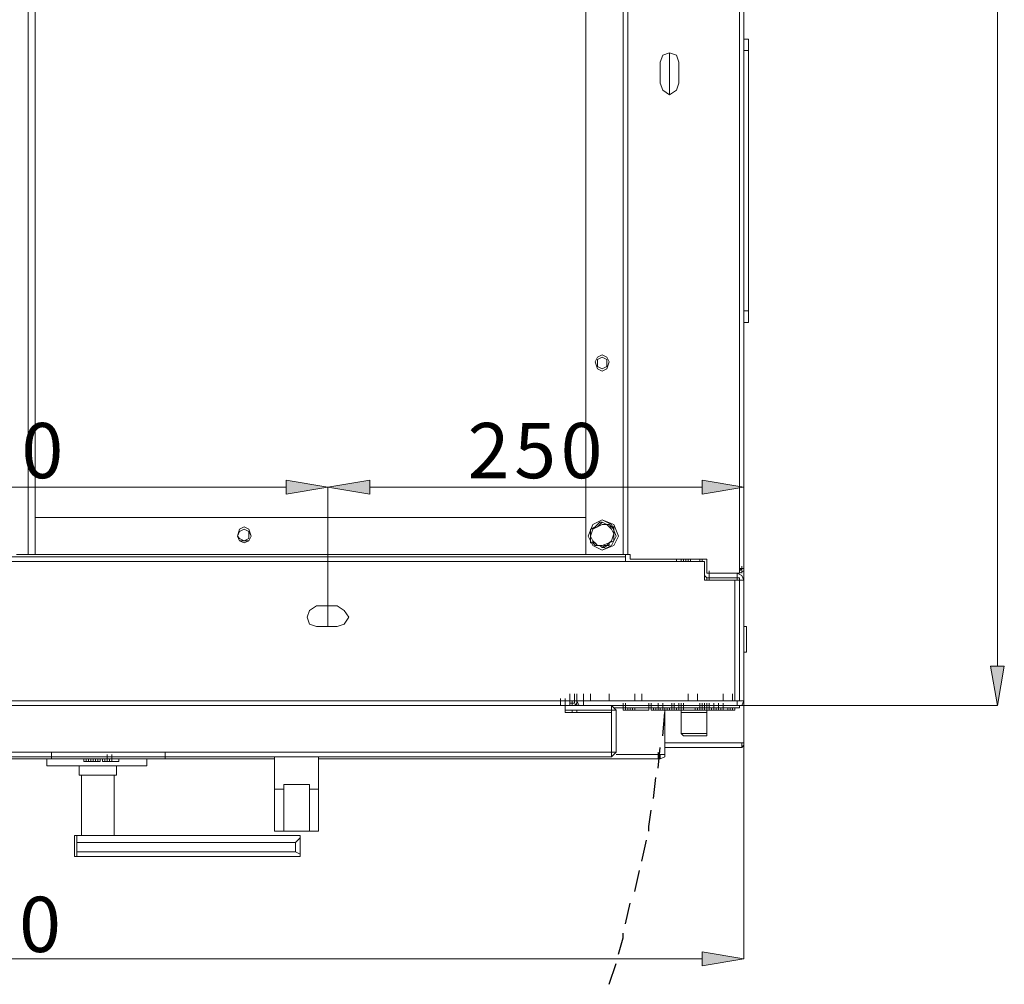
# Model space of a CAD drawing. Units: inches. Extents: x 2 to 295, y 2 to 208.
# Drawn here: x 35 to 53, y 31 to 48 of the extents above; entities that cross this region are included whole.
import ezdxf

# ---------------------------------------------------------------- set-up
doc = ezdxf.new("R2010")
doc.units = ezdxf.units.IN
doc.header["$MEASUREMENT"] = 0
doc.layers.add('OLCU', color=7, linetype='Continuous')

msp = doc.modelspace()

# ---------------------------------------------------------------- hatches: boundary and pattern name
at = {"layer": 'OLCU', "true_color": 0xff0000}
for points in [[(40.305, 39.746), (40.305, 40.001), (41.067, 39.874)], [(41.829, 40.001), (41.829, 39.746), (41.067, 39.874)], [(47.883, 39.746), (47.883, 40.001), (48.644, 39.874)], [(53.132, 36.614), (53.386, 36.614), (53.259, 35.894)], [(47.883, 31.153), (47.883, 31.407), (48.644, 31.28)]]:
    msp.add_hatch(color=1, dxfattribs=at).paths.add_polyline_path(points)

# ---------------------------------------------------------------- linework, layer by layer
at = {"layer": 'OLCU', "color": 1, "lineweight": 18, "true_color": 0xff0000}
for points in [[(53.259, 95.881), (53.259, 36.614)], [(40.305, 39.746), (40.305, 40.001), (41.067, 39.874), (40.305, 39.746)], [(41.829, 40.001), (41.829, 39.746), (41.067, 39.874), (41.829, 40.001)], [(47.883, 39.746), (47.883, 40.001), (48.644, 39.874), (47.883, 39.746)], [(40.305, 39.874), (29.679, 39.874)], [(41.067, 37.333), (41.067, 39.874)], [(41.067, 37.333), (41.067, 39.874)], [(41.829, 39.874), (47.883, 39.874)], [(48.644, 37.333), (48.644, 39.874)], [(53.132, 36.614), (53.386, 36.614), (53.259, 35.894), (53.132, 36.614)], [(48.517, 35.894), (53.259, 35.894)], [(48.644, 35.217), (48.644, 31.28)], [(47.883, 31.153), (47.883, 31.407), (48.644, 31.28), (47.883, 31.153)], [(47.883, 31.28), (22.059, 31.28)]]:
    msp.add_lwpolyline(points, dxfattribs=at)
at = {"layer": 'OLCU', "color": 7, "lineweight": 18, "true_color": 0xffffff}
for points in [[(48.56, 94.738), (48.56, 38.392)], [(48.644, 94.738), (48.644, 38.392)], [(46.528, 94.483), (46.528, 38.646)], [(46.443, 64.216), (46.443, 38.646)], [(35.606, 38.646), (35.606, 64.173)], [(35.733, 38.646), (35.733, 64.173)], [(45.766, 64.173), (45.766, 38.646)], [(46.443, 64.173), (46.443, 38.646)], [(48.729, 48.044), (48.644, 48.044)], [(48.729, 47.832), (48.729, 48.044)], [(47.459, 47.621), (47.417, 47.747), (47.29, 47.79), (47.163, 47.747), (47.12, 47.621)], [(47.29, 47.028), (47.29, 47.79)], [(47.29, 47.79), (47.29, 47.028)], [(48.644, 47.832), (48.729, 47.832)], [(48.729, 47.832), (48.729, 43.091)], [(47.12, 47.621), (47.12, 47.239)], [(47.459, 47.239), (47.459, 47.621)], [(48.729, 47.494), (48.729, 47.621)], [(48.729, 47.028), (48.729, 47.494)], [(47.12, 47.239), (47.163, 47.113), (47.29, 47.028), (47.417, 47.113), (47.459, 47.239)], [(48.729, 47.028), (48.729, 47.155)], [(48.729, 43.853), (48.729, 43.98)], [(48.729, 43.387), (48.729, 43.853)], [(48.729, 43.387), (48.729, 43.514)], [(48.729, 43.091), (48.644, 43.091)], [(48.729, 42.879), (48.729, 43.091)], [(48.644, 42.879), (48.729, 42.879)], [(46.189, 42.159), (46.147, 42.244), (46.062, 42.286), (45.977, 42.244), (45.935, 42.159), (45.977, 42.033), (46.062, 41.99), (46.147, 42.033), (46.189, 42.159)], [(46.147, 42.159), (46.147, 42.202), (46.062, 42.244), (45.977, 42.202), (45.977, 42.075), (46.062, 42.033), (46.147, 42.075), (46.147, 42.159)], [(48.644, 41.736), (48.644, 41.863)], [(48.644, 41.652), (48.644, 41.778)], [(48.644, 41.736), (48.644, 41.652)], [(48.644, 41.355), (48.644, 41.482)], [(48.644, 41.271), (48.644, 41.397)], [(48.644, 41.355), (48.644, 41.271)], [(35.733, 39.323), (45.766, 39.323)], [(46.358, 38.984), (46.274, 39.196), (46.062, 39.281), (45.893, 39.196), (45.808, 38.984), (45.893, 38.815), (46.062, 38.73), (46.274, 38.815), (46.358, 38.984)], [(46.316, 38.984), (46.231, 39.196), (46.062, 39.281), (45.893, 39.196), (45.808, 38.984), (45.893, 38.815), (46.062, 38.73), (46.231, 38.815), (46.316, 38.984)], [(39.67, 38.984), (39.627, 39.111), (39.543, 39.154), (39.458, 39.111), (39.416, 38.984), (39.458, 38.9), (39.543, 38.858), (39.627, 38.9), (39.67, 38.984)], [(39.627, 38.984), (39.627, 39.069), (39.543, 39.111), (39.458, 39.069), (39.416, 38.984), (39.458, 38.942), (39.543, 38.9), (39.627, 38.942), (39.627, 38.984)], [(39.67, 38.984), (39.627, 39.069), (39.543, 39.111), (39.458, 39.069), (39.416, 38.984), (39.458, 38.9), (39.627, 38.9), (39.67, 38.984)], [(46.062, 39.239), (46.02, 39.239), (45.977, 39.196), (45.935, 39.154), (45.85, 39.111)], [(45.977, 39.154), (45.893, 39.111), (45.85, 38.984)], [(45.85, 39.111), (45.977, 39.154)], [(45.85, 38.984), (45.85, 39.111)], [(45.85, 39.111), (45.85, 39.111)], [(45.85, 39.111), (45.85, 38.942), (45.85, 38.858)], [(45.977, 39.154), (45.977, 39.154), (46.02, 39.196), (46.062, 39.239)], [(46.147, 39.196), (46.062, 39.196), (45.977, 39.154)], [(46.062, 39.239), (46.062, 39.239), (46.147, 39.196)], [(46.274, 39.154), (46.231, 39.154), (46.189, 39.196), (46.147, 39.196), (46.062, 39.239)], [(46.062, 39.239), (46.062, 39.239)], [(46.274, 39.027), (46.231, 39.111), (46.147, 39.196)], [(46.147, 39.196), (46.189, 39.154), (46.231, 39.154), (46.274, 39.111)], [(46.274, 38.9), (46.274, 39.027), (46.274, 39.154)], [(46.274, 39.111), (46.274, 39.154)], [(46.274, 39.111), (46.274, 39.027)], [(45.85, 38.984), (45.893, 38.9), (45.977, 38.815)], [(45.893, 38.9), (45.85, 38.984)], [(46.189, 38.858), (46.231, 38.9), (46.274, 39.027)], [(46.274, 39.027), (46.274, 38.9)], [(45.85, 38.858), (45.893, 38.858), (45.893, 38.9)], [(45.85, 38.858), (45.893, 38.858), (45.935, 38.815), (46.02, 38.815), (46.062, 38.773)], [(45.977, 38.815), (45.935, 38.858), (45.893, 38.858), (45.893, 38.9)], [(45.977, 38.815), (46.062, 38.815), (46.189, 38.858)], [(46.062, 38.773), (46.02, 38.815), (45.977, 38.815)], [(46.062, 38.773), (46.105, 38.773), (46.147, 38.815), (46.189, 38.858), (46.274, 38.9)], [(46.189, 38.858), (46.189, 38.815), (46.105, 38.815), (46.062, 38.773)], [(46.062, 38.773), (46.062, 38.773)], [(46.274, 38.9), (46.189, 38.858)], [(46.274, 38.9), (46.274, 38.9)], [(46.443, 38.646), (46.443, 38.773)], [(23.456, 38.603), (46.486, 38.603)], [(35.606, 38.646), (35.394, 38.646)], [(35.733, 38.646), (35.606, 38.646)], [(46.443, 38.646), (45.766, 38.646)], [(46.528, 38.646), (46.443, 38.646)], [(46.486, 38.603), (46.486, 38.646)], [(46.486, 38.519), (46.486, 38.603)], [(46.57, 38.646), (46.528, 38.646)], [(46.57, 38.646), (46.57, 38.561)], [(46.57, 38.561), (47.967, 38.561)], [(47.417, 38.561), (47.417, 38.519)], [(47.501, 38.519), (47.501, 38.561)], [(47.544, 38.561), (47.544, 38.519)], [(47.628, 38.519), (47.628, 38.561)], [(47.671, 38.519), (47.671, 38.561)], [(47.84, 38.519), (47.84, 38.561)], [(47.84, 38.561), (47.84, 38.519)], [(47.883, 38.519), (47.883, 38.561)], [(47.967, 38.307), (47.967, 38.561)], [(23.456, 38.519), (46.486, 38.519)], [(46.486, 38.519), (47.925, 38.519)], [(47.925, 38.519), (47.925, 38.18)], [(48.56, 38.392), (48.56, 38.307)], [(48.56, 38.392), (48.644, 38.392)], [(48.56, 38.307), (48.644, 38.349), (48.644, 38.392)], [(48.56, 38.349), (48.602, 38.392)], [(48.602, 38.307), (48.602, 38.434)], [(47.925, 38.265), (47.967, 38.222), (48.009, 38.222)], [(48.56, 38.307), (47.967, 38.307)], [(47.967, 38.18), (47.967, 38.222)], [(48.009, 38.222), (48.009, 38.349)], [(48.009, 38.307), (48.009, 38.222)], [(48.517, 38.307), (48.009, 38.307)], [(48.009, 38.18), (48.009, 38.222)], [(48.517, 38.222), (48.009, 38.222)], [(48.517, 38.307), (48.517, 38.222)], [(48.644, 38.18), (48.602, 38.265), (48.517, 38.307)], [(48.517, 38.222), (48.517, 38.18)], [(48.56, 38.18), (48.56, 38.222), (48.517, 38.222)], [(47.925, 38.18), (48.475, 38.18)], [(48.475, 38.18), (48.475, 35.979)], [(48.56, 38.18), (48.475, 38.18)], [(48.56, 38.18), (48.644, 38.18)], [(48.56, 35.979), (48.56, 38.18)], [(48.644, 35.979), (48.644, 38.18)], [(40.855, 37.714), (40.728, 37.63), (40.686, 37.503), (40.728, 37.376), (40.855, 37.333)], [(41.236, 37.714), (40.855, 37.714)], [(41.236, 37.333), (41.363, 37.376), (41.448, 37.503), (41.363, 37.63), (41.236, 37.714)], [(40.855, 37.333), (41.236, 37.333)], [(48.644, 37.333), (48.687, 37.333)], [(48.687, 36.868), (48.687, 37.333)], [(48.687, 36.868), (48.687, 36.995)], [(48.687, 36.868), (48.644, 36.868)], [(45.469, 35.979), (45.469, 36.106)], [(45.554, 35.979), (45.554, 36.106)], [(45.597, 35.979), (45.597, 36.106)], [(45.597, 35.979), (45.597, 36.106)], [(45.723, 35.979), (45.723, 36.106)], [(45.723, 35.979), (45.723, 36.106)], [(46.189, 35.979), (46.189, 36.106)], [(46.655, 35.979), (46.655, 36.106)], [(47.798, 35.979), (47.798, 36.106)], [(48.264, 35.979), (48.264, 36.106)], [(25.996, 35.979), (45.469, 35.979)], [(25.996, 35.894), (45.469, 35.894)], [(45.3, 35.894), (45.3, 36.021)], [(45.3, 35.894), (45.385, 35.894)], [(45.385, 35.894), (45.385, 36.021)], [(45.385, 35.852), (45.385, 35.979)], [(45.385, 35.767), (45.385, 35.894)], [(45.385, 35.894), (45.385, 35.809)], [(45.469, 35.979), (45.597, 35.979)], [(45.469, 35.979), (45.469, 35.894)], [(45.469, 35.936), (45.512, 35.936)], [(45.469, 35.894), (45.512, 35.894)], [(45.512, 35.936), (45.512, 35.979)], [(45.512, 35.894), (45.554, 35.894), (45.597, 35.936), (45.597, 35.979)], [(45.512, 35.936), (45.554, 35.936), (45.554, 35.979)], [(45.512, 35.894), (45.512, 35.936)], [(45.723, 35.894), (45.512, 35.894)], [(45.554, 35.979), (45.597, 35.979)], [(45.597, 35.894), (45.597, 35.979)], [(45.597, 35.979), (48.475, 35.979)], [(45.597, 35.979), (45.639, 35.894), (45.723, 35.894)], [(45.723, 35.979), (45.597, 35.979)], [(45.723, 35.894), (45.723, 36.021)], [(45.723, 35.979), (48.517, 35.979)], [(45.723, 35.979), (45.723, 35.894)], [(45.723, 35.979), (45.723, 35.894)], [(45.723, 35.979), (45.723, 35.979)], [(45.723, 35.894), (48.517, 35.894)], [(45.766, 35.979), (45.85, 35.979)], [(46.231, 35.809), (46.231, 35.894)], [(46.316, 35.809), (46.274, 35.852), (46.231, 35.894)], [(46.231, 35.767), (46.231, 35.894)], [(46.443, 35.809), (46.443, 35.936)], [(46.443, 35.809), (46.443, 35.936)], [(46.443, 35.809), (46.443, 35.936)], [(46.486, 35.809), (46.486, 35.936)], [(46.909, 35.809), (46.909, 35.936)], [(46.909, 35.809), (46.909, 35.936)], [(46.951, 35.809), (46.951, 35.936)], [(47.078, 35.809), (47.078, 35.936)], [(47.163, 35.809), (47.163, 35.936)], [(47.163, 35.809), (47.163, 35.936)], [(47.332, 35.809), (47.332, 35.936)], [(47.375, 35.809), (47.375, 35.936)], [(47.459, 35.809), (47.459, 35.936)], [(47.501, 35.809), (47.501, 35.936)], [(47.544, 35.809), (47.544, 35.936)], [(47.84, 35.809), (47.84, 35.936)], [(47.84, 35.809), (47.84, 35.936)], [(47.883, 35.809), (47.883, 35.936)], [(47.925, 35.809), (47.925, 35.936)], [(47.967, 35.809), (47.967, 35.936)], [(48.009, 35.809), (48.009, 35.936)], [(48.009, 35.809), (48.009, 35.936)], [(48.094, 35.809), (48.094, 35.936)], [(48.179, 35.809), (48.179, 35.936)], [(48.179, 35.809), (48.179, 35.936)], [(48.264, 35.809), (48.264, 35.936)], [(48.433, 35.979), (48.475, 35.979)], [(48.475, 35.979), (48.56, 35.979)], [(48.517, 35.979), (48.517, 35.894)], [(48.517, 35.979), (48.56, 35.979)], [(48.517, 35.894), (48.602, 35.894), (48.644, 35.979)], [(48.517, 35.894), (48.56, 35.894)], [(48.644, 35.979), (48.56, 35.979)], [(48.56, 35.894), (48.56, 35.852)], [(48.644, 35.894), (48.56, 35.894)], [(48.644, 35.894), (48.644, 35.979)], [(48.644, 35.894), (48.644, 35.217)], [(46.231, 35.809), (45.385, 35.809)], [(46.231, 35.767), (45.385, 35.767)], [(45.512, 35.767), (45.385, 35.767)], [(45.512, 35.767), (45.512, 35.809)], [(45.597, 35.767), (45.597, 35.809)], [(46.231, 35.767), (45.597, 35.767)], [(46.231, 35.809), (46.316, 35.809)], [(46.231, 35.047), (46.231, 35.809)], [(46.231, 35.809), (46.231, 35.809)], [(46.231, 35.767), (46.231, 35.047)], [(46.274, 35.852), (48.56, 35.852)], [(46.443, 35.852), (46.274, 35.852)], [(46.316, 35.047), (46.316, 35.809)], [(46.443, 35.809), (46.443, 35.852)], [(46.443, 35.809), (46.443, 35.852)], [(46.443, 35.809), (46.443, 35.852)], [(46.443, 35.809), (46.443, 35.852)], [(46.443, 35.809), (46.443, 35.852)], [(46.486, 35.809), (46.443, 35.809)], [(46.486, 35.809), (46.486, 35.852)], [(46.486, 35.809), (46.486, 35.852)], [(46.486, 35.809), (46.486, 35.852)], [(46.528, 35.809), (46.486, 35.809)], [(46.486, 35.809), (46.486, 35.809)], [(46.528, 35.809), (46.528, 35.852)], [(46.57, 35.809), (46.528, 35.809)], [(46.57, 35.809), (46.528, 35.809)], [(46.57, 35.809), (46.57, 35.852)], [(46.612, 35.809), (46.57, 35.809)], [(46.612, 35.852), (46.612, 35.809)], [(46.612, 35.809), (46.655, 35.809)], [(46.655, 35.809), (46.655, 35.852)], [(46.655, 35.809), (46.909, 35.809)], [(46.909, 35.809), (46.909, 35.852)], [(46.909, 35.809), (46.909, 35.852)], [(46.909, 35.809), (46.909, 35.852)], [(46.951, 35.852), (46.909, 35.852)], [(46.951, 35.809), (46.951, 35.852)], [(46.951, 35.809), (46.951, 35.852)], [(46.994, 35.809), (46.951, 35.809)], [(46.994, 35.809), (46.994, 35.852)], [(47.036, 35.809), (46.994, 35.809)], [(47.036, 35.809), (47.036, 35.852)], [(47.036, 35.809), (47.036, 35.852)], [(47.036, 35.809), (47.036, 35.852)], [(47.078, 35.809), (47.036, 35.809)], [(47.036, 35.809), (47.036, 35.809)], [(47.036, 35.809), (47.036, 35.809)], [(47.078, 35.809), (47.078, 35.852)], [(47.078, 35.809), (47.078, 35.852)], [(47.12, 35.809), (47.078, 35.809)], [(47.078, 35.809), (47.078, 35.809)], [(47.12, 35.809), (47.12, 35.852)], [(47.163, 35.809), (47.12, 35.809)], [(47.163, 35.809), (47.163, 35.852)], [(47.163, 35.809), (47.163, 35.852)], [(47.205, 35.809), (47.163, 35.809)], [(47.205, 35.809), (47.205, 35.852)], [(47.247, 35.809), (47.205, 35.809)], [(47.205, 35.005), (47.205, 35.809)], [(47.247, 35.809), (47.247, 35.852)], [(47.29, 35.809), (47.247, 35.809)], [(47.29, 35.809), (47.29, 35.852)], [(47.332, 35.809), (47.29, 35.809)], [(47.332, 35.809), (47.332, 35.852)], [(47.332, 35.809), (47.332, 35.852)], [(47.332, 35.809), (47.332, 35.852)], [(47.375, 35.809), (47.332, 35.809)], [(47.375, 35.809), (47.375, 35.852)], [(47.417, 35.809), (47.375, 35.809)], [(47.417, 35.809), (47.417, 35.852)], [(47.417, 35.809), (47.417, 35.852)], [(47.459, 35.809), (47.417, 35.809)], [(47.459, 35.809), (47.459, 35.852)], [(47.459, 35.809), (47.459, 35.852)], [(47.501, 35.809), (47.459, 35.809)], [(47.501, 35.809), (47.501, 35.852)], [(47.501, 35.809), (47.501, 35.852)], [(47.501, 35.767), (47.501, 35.809)], [(47.544, 35.809), (47.501, 35.809)], [(47.501, 35.386), (47.501, 35.767)], [(47.501, 35.767), (47.798, 35.767)], [(47.544, 35.809), (47.544, 35.852)], [(47.544, 35.809), (47.544, 35.852)], [(47.544, 35.809), (47.544, 35.852)], [(47.544, 35.809), (47.755, 35.809)], [(47.755, 35.809), (47.755, 35.852)], [(47.755, 35.809), (47.798, 35.809)], [(47.798, 35.809), (47.798, 35.852)], [(47.84, 35.809), (47.798, 35.809)], [(47.798, 35.767), (47.967, 35.767)], [(47.84, 35.809), (47.84, 35.852)], [(47.84, 35.809), (47.84, 35.852)], [(47.84, 35.809), (47.84, 35.852)], [(47.883, 35.809), (47.84, 35.809)], [(47.883, 35.809), (47.883, 35.852)], [(47.883, 35.809), (47.883, 35.852)], [(47.925, 35.809), (47.883, 35.809)], [(47.925, 35.809), (47.925, 35.852)], [(47.925, 35.809), (47.925, 35.852)], [(47.967, 35.809), (47.925, 35.809)], [(47.967, 35.809), (47.967, 35.852)], [(47.967, 35.809), (47.967, 35.852)], [(47.967, 35.809), (47.967, 35.767)], [(48.009, 35.809), (47.967, 35.809)], [(47.967, 35.767), (47.967, 35.386)], [(48.009, 35.852), (48.009, 35.809)], [(48.009, 35.852), (48.009, 35.809)], [(48.009, 35.809), (48.009, 35.852)], [(48.009, 35.809), (48.009, 35.852)], [(48.009, 35.809), (48.009, 35.852)], [(48.009, 35.809), (48.009, 35.852)], [(48.052, 35.809), (48.009, 35.809)], [(48.052, 35.809), (48.052, 35.852)], [(48.052, 35.809), (48.052, 35.852)], [(48.094, 35.809), (48.052, 35.809)], [(48.094, 35.809), (48.094, 35.852)], [(48.094, 35.809), (48.094, 35.852)], [(48.136, 35.809), (48.094, 35.809)], [(48.136, 35.809), (48.136, 35.852)], [(48.179, 35.809), (48.136, 35.809)], [(48.179, 35.809), (48.179, 35.852)], [(48.179, 35.809), (48.179, 35.852)], [(48.179, 35.809), (48.179, 35.852)], [(48.221, 35.809), (48.179, 35.809)], [(48.221, 35.809), (48.221, 35.852)], [(48.221, 35.809), (48.221, 35.852)], [(48.264, 35.809), (48.221, 35.809)], [(48.264, 35.809), (48.264, 35.852)], [(48.264, 35.809), (48.264, 35.852)], [(48.348, 35.809), (48.264, 35.809)], [(48.306, 35.809), (48.264, 35.809)], [(48.348, 35.809), (48.348, 35.852)], [(48.391, 35.809), (48.348, 35.809)], [(48.391, 35.809), (48.391, 35.852)], [(48.391, 35.809), (48.391, 35.852)], [(48.433, 35.809), (48.391, 35.809)], [(48.433, 35.809), (48.433, 35.852)], [(48.475, 35.809), (48.433, 35.809)], [(48.475, 35.809), (48.475, 35.852)], [(47.544, 35.344), (47.501, 35.386)], [(47.967, 35.386), (47.501, 35.386)], [(47.544, 35.344), (47.967, 35.344)], [(47.967, 35.386), (47.967, 35.344)], [(48.644, 35.217), (48.602, 35.217)], [(48.602, 35.217), (48.602, 35.132)], [(48.602, 35.174), (48.602, 35.217)], [(48.602, 35.132), (48.644, 35.174), (48.644, 35.217)], [(22.609, 35.047), (46.231, 35.047)], [(36.029, 34.921), (36.029, 35.047)], [(37.045, 34.878), (37.045, 35.005)], [(37.13, 34.878), (37.13, 35.005)], [(38.103, 34.921), (38.103, 35.047)], [(46.316, 35.047), (46.231, 35.047)], [(46.231, 34.963), (46.231, 35.047)], [(46.231, 35.005), (46.231, 35.047)], [(46.231, 34.963), (46.274, 35.005), (46.316, 35.047)], [(47.078, 34.921), (47.078, 35.047)], [(47.205, 35.005), (47.12, 35.005)], [(47.12, 34.921), (47.12, 35.005)], [(47.12, 35.005), (47.163, 35.005)], [(47.12, 34.921), (47.205, 34.963), (47.205, 35.005)], [(48.602, 35.132), (47.205, 35.132)], [(22.609, 34.963), (46.231, 34.963)], [(40.093, 34.921), (28.748, 34.921)], [(31.33, 34.921), (36.029, 34.921)], [(35.352, 34.921), (35.944, 34.921)], [(35.944, 34.794), (35.944, 34.921)], [(37.765, 34.794), (35.944, 34.794)], [(36.029, 34.921), (38.103, 34.921)], [(36.537, 34.624), (36.537, 34.794)], [(36.622, 34.878), (36.622, 34.921)], [(36.664, 34.878), (36.622, 34.878)], [(36.664, 34.878), (36.664, 34.921)], [(36.664, 34.878), (36.664, 34.921)], [(36.664, 34.878), (36.664, 34.878)], [(36.664, 34.878), (36.706, 34.878)], [(36.706, 34.878), (36.706, 34.921)], [(36.706, 34.878), (36.749, 34.878)], [(36.749, 34.878), (36.749, 34.921)], [(36.791, 34.878), (36.749, 34.878)], [(36.791, 34.878), (36.791, 34.921)], [(36.791, 34.878), (36.833, 34.878)], [(36.833, 34.878), (36.833, 34.921)], [(36.876, 34.878), (36.833, 34.878)], [(36.833, 34.878), (36.876, 34.878)], [(36.876, 34.878), (36.876, 34.921)], [(36.918, 34.878), (36.876, 34.878)], [(36.918, 34.878), (36.918, 34.921)], [(36.961, 34.878), (36.961, 34.921)], [(37.003, 34.878), (36.961, 34.878)], [(37.003, 34.878), (37.003, 34.921)], [(37.045, 34.878), (37.003, 34.878)], [(37.045, 34.878), (37.045, 34.921)], [(37.045, 34.878), (37.045, 34.921)], [(37.045, 34.878), (37.045, 34.921)], [(37.087, 34.878), (37.045, 34.878)], [(37.087, 34.878), (37.087, 34.921)], [(37.13, 34.878), (37.087, 34.878)], [(37.13, 34.878), (37.13, 34.921)], [(37.13, 34.878), (37.13, 34.921)], [(37.13, 34.878), (37.257, 34.878)], [(37.214, 34.794), (37.214, 34.624)], [(37.257, 34.878), (37.257, 34.921)], [(37.765, 34.921), (37.765, 34.794)], [(37.765, 34.921), (40.093, 34.921)], [(40.093, 34.37), (40.093, 34.963)], [(40.897, 34.37), (40.897, 34.963)], [(40.897, 34.921), (47.078, 34.921)], [(47.12, 34.921), (40.897, 34.921)], [(37.214, 34.624), (36.537, 34.624)], [(36.58, 33.524), (36.58, 34.624)], [(37.172, 34.624), (37.172, 33.524)], [(40.262, 34.455), (40.262, 34.37)], [(40.262, 34.455), (40.728, 34.455)], [(40.728, 34.455), (40.728, 34.37)], [(40.262, 34.37), (40.093, 34.37)], [(40.093, 34.37), (40.093, 33.608)], [(40.262, 33.608), (40.262, 34.37)], [(40.897, 34.37), (40.728, 34.37)], [(40.728, 34.37), (40.728, 33.608)], [(40.897, 33.608), (40.897, 34.37)], [(40.093, 33.608), (40.897, 33.608)], [(40.728, 33.608), (40.262, 33.608)], [(36.452, 33.396), (36.452, 33.524)], [(36.452, 33.524), (36.495, 33.524)], [(36.452, 33.227), (36.452, 33.396)], [(36.706, 33.524), (36.495, 33.524)], [(36.495, 33.524), (36.495, 33.396)], [(36.495, 33.396), (40.474, 33.396)], [(36.495, 33.227), (36.495, 33.396)], [(37.087, 33.524), (36.706, 33.524)], [(40.559, 33.524), (37.087, 33.524)], [(40.559, 33.524), (40.559, 33.481), (40.474, 33.396)], [(40.474, 33.396), (40.474, 33.227)], [(40.559, 33.524), (40.559, 33.143)], [(40.559, 33.524), (40.559, 33.524)], [(36.452, 33.143), (36.452, 33.227)], [(40.474, 33.227), (36.495, 33.227)], [(36.495, 33.227), (36.495, 33.143)], [(40.474, 33.227), (40.559, 33.185), (40.559, 33.143)], [(36.452, 33.143), (36.495, 33.143)], [(36.495, 33.143), (40.559, 33.143)], [(40.559, 33.143), (40.559, 33.143)]]:
    msp.add_lwpolyline(points, dxfattribs=at)
at = {"layer": 'OLCU', "color": 8, "lineweight": 18, "true_color": 0x808080}
for points in [[(48.644, 41.652), (48.644, 41.778)], [(48.644, 41.355), (48.644, 41.482)], [(35.733, 38.646), (45.766, 38.646)], [(47.586, 38.561), (47.586, 38.519)], [(45.597, 35.979), (45.597, 36.106)], [(45.85, 35.979), (45.85, 36.106)], [(46.782, 35.979), (46.782, 36.106)], [(47.628, 35.979), (47.628, 36.106)], [(48.433, 35.979), (48.433, 36.106)], [(45.512, 35.979), (45.469, 35.979)], [(48.602, 35.217), (47.205, 35.217)], [(47.12, 35.005), (46.316, 35.005)]]:
    msp.add_lwpolyline(points, dxfattribs=at)
at = {"layer": 'OLCU', "lineweight": 0}
for points in [[(40.305, 39.746), (40.305, 40.001), (41.067, 39.874)], [(41.829, 40.001), (41.829, 39.746), (41.067, 39.874)], [(47.883, 39.746), (47.883, 40.001), (48.644, 39.874)], [(53.132, 36.614), (53.386, 36.614), (53.259, 35.894)], [(47.883, 31.153), (47.883, 31.407), (48.644, 31.28)]]:
    msp.add_lwpolyline(points, dxfattribs=at)
at = {"layer": 'OLCU', "color": 7, "lineweight": 25, "true_color": 0xffffff}
for points in [[(47.163, 35.344), (47.205, 35.767)], [(47.078, 34.751), (47.12, 35.132)], [(46.994, 34.201), (47.036, 34.582)], [(46.909, 33.608), (46.909, 33.693), (46.951, 33.989)], [(46.782, 33.058), (46.867, 33.439)], [(46.655, 32.508), (46.739, 32.889)], [(46.486, 31.915), (46.57, 32.296)], [(46.358, 31.364), (46.443, 31.661), (46.443, 31.746)], [(46.189, 30.814), (46.316, 31.195)]]:
    msp.add_lwpolyline(points, dxfattribs=at)

# ---------------------------------------------------------------- texts
at = {"layer": 'OLCU', "color": 1, "true_color": 0xff0000, "char_height": 1.00742, "attachment_point": 7, "rotation": 0.0967}
for s, insert in [('\\fHelvetica|b0|i0|c0|p34;\\W0.999458;0', (35.484, 40.038)), ('\\fHelvetica|b0|i0|c0|p34;\\W0.999458;2', (43.612, 40.038)), ('\\fHelvetica|b0|i0|c0|p34;\\W0.999458;5', (44.459, 40.038)), ('\\fHelvetica|b0|i0|c0|p34;\\W0.999458;0', (45.305, 40.038)), ('\\fHelvetica|b0|i0|c0|p34;\\W0.999458;0', (35.442, 31.402))]:
    msp.add_mtext(s, dxfattribs=dict(at, insert=insert))

doc.saveas('drawing.dxf')
